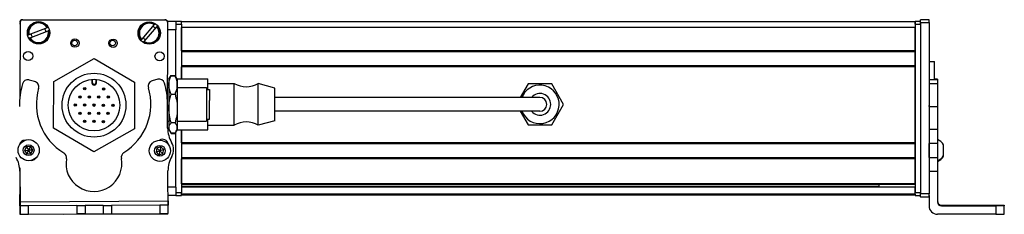
# Model space of a CAD drawing. Extents: x -332 to 1558, y -765 to 1528.
# Drawn here: x 1088 to 1441, y -765 to -696 of the extents above; entities that cross this region are included whole.
import ezdxf

# ---------------------------------------------------------------- set-up
doc = ezdxf.new("R2010")
doc.units = 0
doc.layers.get('0').update_dxf_attribs({"linetype": 'CONTINUOUS'})

msp = doc.modelspace()

# ---------------------------------------------------------------- linework, layer by layer
at = {"color": 7}
for p, q in [((1088.12, -696.8), (1088.06, -723.62)), ((1089, -695.78), (1140, -695.78)), ((1140.12, -695.91), (1089.12, -695.8)), ((1141.04, -734.01), (1141.12, -696.91)), ((1409, -696.6), (1146, -696.6)), ((1409, -698.6), (1146, -698.6)), ((1409, -697.4), (1409, -757.8)), ((1411, -696.8), (1411, -758.19)), ((1411, -697.4), (1411, -757.8)), ((1414, -696.8), (1414, -758.19)), ((1409, -706.95), (1146, -706.95)), ((1409, -707.25), (1146, -707.25)), ((1409, -712.35), (1146, -712.35)), ((1409, -712.65), (1146, -712.65)), ((1409, -739.9), (1409, -712.65)), ((1259.5, -723.6), (1179.5, -723.6)), ((1259.5, -728.6), (1179.5, -728.6)), ((1146, -735.2), (1146, -757.8)), ((1409, -739.9), (1146, -739.9)), ((1409, -740.2), (1146, -740.2)), ((1409, -745.3), (1146, -745.3)), ((1409, -745.6), (1146, -745.6)), ((1409, -754.55), (1146, -754.55)), ((1409, -754.85), (1146, -754.85)), ((1396, -755.53), (1146, -755.53)), ((1409, -755.75), (1146, -755.75)), ((1409, -758.23), (1146, -758.23)), ((1409, -758.6), (1146, -758.6)), ((1088.17, -760.99), (1141.17, -760.68)), ((1103.85, -765.4), (1141.07, -765.32)), ((1438, -765.49), (1417, -765.49))]:
    msp.add_line(p, q, dxfattribs=at)
at = {"color": 7, "ltscale": 0.173279}
for p, q in [((1097.8, -698.68), (1091.32, -701.14)), ((1132.64, -703.58), (1137.13, -698.31)), ((1091.74, -702.26), (1098.22, -699.8))]:
    msp.add_line(p, q, dxfattribs=at)
at = {"color": 7, "ltscale": 0.005071}
for p, q in [((1097.8, -698.68), (1097.99, -698.61)), ((1136.22, -697.53), (1136.35, -697.37))]:
    msp.add_line(p, q, dxfattribs=at)
at = {"color": 7, "ltscale": 0.173281}
msp.add_line((1136.22, -697.53), (1131.73, -702.81), dxfattribs=at)
at = {"color": 7, "ltscale": 0.005069}
for p, q in [((1137.27, -698.15), (1137.13, -698.31)), ((1091.13, -701.21), (1091.32, -701.14)), ((1098.41, -699.73), (1098.22, -699.8))]:
    msp.add_line(p, q, dxfattribs=at)
at = {"color": 7, "ltscale": 0.075}
for p, q in [((1144, -696.4), (1141, -696.4)), ((1144, -696.4), (1144, -699.4)), ((1414, -695.8), (1411, -695.8)), ((1411, -696.8), (1414, -696.8)), ((1417, -717.31), (1414, -717.31)), ((1417, -718.77), (1414, -718.77)), ((1414, -726.84), (1417, -726.84)), ((1414, -735.02), (1417, -735.02)), ((1417, -740.09), (1414, -740.09)), ((1414, -745.15), (1417, -745.15)), ((1414, -750), (1417, -750)), ((1144, -755.8), (1144, -758.8)), ((1414, -758.19), (1411, -758.19)), ((1091.2, -765.47), (1091.18, -762.47)), ((1108.43, -762.37), (1108.44, -765.37)), ((1111.43, -762.35), (1111.44, -765.35)), ((1117.93, -762.31), (1117.94, -765.31)), ((1120.93, -762.3), (1120.94, -765.3)), ((1138.18, -762.19), (1138.2, -765.19)), ((1141.2, -765.18), (1141.18, -762.18)), ((1411, -759.2), (1414, -759.2)), ((1414, -759.31), (1411, -759.31)), ((1414, -759.31), (1411, -759.31)), ((1088.18, -762.49), (1088.2, -765.49))]:
    msp.add_line(p, q, dxfattribs=at)
at = {"color": 7, "ltscale": 0.05}
for p, q in [((1146, -696.4), (1144, -696.4)), ((1144, -697.4), (1146, -697.4)), ((1411, -696.4), (1409, -696.4)), ((1409, -696.6), (1409, -698.6)), ((1409, -697.4), (1411, -697.4)), ((1414, -710.79), (1416, -710.79)), ((1146, -757.8), (1144, -757.8)), ((1144, -758.8), (1146, -758.8)), ((1411, -757.8), (1409, -757.8)), ((1409, -758.8), (1411, -758.8))]:
    msp.add_line(p, q, dxfattribs=at)
at = {"color": 7, "ltscale": 0.025}
for p, q in [((1146, -697.4), (1146, -696.4)), ((1409, -697.4), (1409, -696.4)), ((1411, -697.4), (1411, -696.4)), ((1146, -758.8), (1146, -757.8)), ((1409, -758.8), (1409, -757.8)), ((1411, -758.8), (1411, -757.8))]:
    msp.add_line(p, q, dxfattribs=at)
at = {"color": 7, "ltscale": 0.490001}
msp.add_line((1146, -697.4), (1146, -717), dxfattribs=at)
at = {"color": 7, "ltscale": 0.208745}
for p, q in [((1146, -706.95), (1146, -698.6)), ((1409, -706.95), (1409, -698.6))]:
    msp.add_line(p, q, dxfattribs=at)
at = {"color": 7, "ltscale": 0.024945}
for p, q in [((1411, -696.8), (1411, -695.8)), ((1414, -696.8), (1414, -695.8))]:
    msp.add_line(p, q, dxfattribs=at)
at = {"color": 7, "ltscale": 0.005072}
for p, q in [((1091.74, -702.26), (1091.55, -702.33)), ((1132.64, -703.58), (1132.51, -703.74))]:
    msp.add_line(p, q, dxfattribs=at)
at = {"color": 7, "ltscale": 0.072021}
msp.add_line((1144, -699.4), (1141.11, -699.4), dxfattribs=at)
at = {"color": 7, "ltscale": 0.420851}
msp.add_line((1144, -716.24), (1144, -699.4), dxfattribs=at)
at = {"color": 7, "ltscale": 0.005068}
msp.add_line((1131.6, -702.96), (1131.73, -702.81), dxfattribs=at)
at = {"color": 7, "ltscale": 0.0075}
for p, q in [((1409, -706.95), (1409, -707.25)), ((1409, -712.35), (1409, -712.65)), ((1409, -739.9), (1409, -740.2)), ((1409, -745.3), (1409, -745.6)), ((1409, -754.55), (1409, -754.85)), ((1409, -758.3), (1409, -758.6))]:
    msp.add_line(p, q, dxfattribs=at)
at = {"color": 7, "ltscale": 0.127501}
msp.add_line((1409, -712.35), (1409, -707.25), dxfattribs=at)
at = {"color": 7, "ltscale": 0.418578}
msp.add_line((1100.19, -717.95), (1114.74, -709.65), dxfattribs=at)
at = {"color": 7, "ltscale": 0.418577}
for p, q in [((1114.74, -709.65), (1129.19, -718.1)), ((1114.57, -743.14), (1100.11, -734.69))]:
    msp.add_line(p, q, dxfattribs=at)
at = {"color": 7, "ltscale": 0.108755}
msp.add_line((1146, -717), (1146, -712.65), dxfattribs=at)
at = {"color": 7, "ltscale": 0.163087}
msp.add_line((1416, -717.31), (1416, -710.79), dxfattribs=at)
at = {"color": 7, "ltscale": 0.040194}
msp.add_line((1141.5, -717.1), (1142.3, -715.71), dxfattribs=at)
at = {"color": 7, "ltscale": 0.017728}
for p, q in [((1141.5, -717.1), (1141.85, -716.49)), ((1141.5, -735.1), (1141.85, -735.72))]:
    msp.add_line(p, q, dxfattribs=at)
at = {"color": 7, "ltscale": 0.034805}
for p, q in [((1142.3, -715.71), (1143.69, -715.71)), ((1142.3, -715.85), (1143.69, -715.85)), ((1142.3, -722.45), (1143.69, -722.45)), ((1143.69, -732.7), (1142.3, -732.7)), ((1142.3, -736.36), (1143.69, -736.36)), ((1142.3, -736.5), (1143.69, -736.5))]:
    msp.add_line(p, q, dxfattribs=at)
at = {"color": 7, "ltscale": 0.022428}
msp.add_line((1144.14, -716.49), (1143.69, -715.71), dxfattribs=at)
at = {"color": 7, "ltscale": 0.017744}
for p, q in [((1144.5, -717.1), (1144.14, -716.49)), ((1144.5, -735.1), (1144.14, -735.72))]:
    msp.add_line(p, q, dxfattribs=at)
at = {"color": 7, "ltscale": 0.050061}
msp.add_line((1093.34, -717.88), (1091.4, -717.38), dxfattribs=at)
at = {"color": 7, "ltscale": 0.41858}
for p, q in [((1100.11, -734.69), (1100.19, -717.95)), ((1129.19, -718.1), (1129.11, -734.84))]:
    msp.add_line(p, q, dxfattribs=at)
at = {"color": 7, "ltscale": 0.030384}
for p, q in [((1113.9, -717.18), (1113.89, -718.39)), ((1115.49, -718.4), (1115.5, -717.18))]:
    msp.add_line(p, q, dxfattribs=at)
at = {"color": 7, "ltscale": 0.006128}
msp.add_line((1113.89, -718.39), (1114.14, -718.39), dxfattribs=at)
at = {"color": 7, "ltscale": 0.030834}
for p, q in [((1114.14, -718.39), (1114.14, -717.16)), ((1115.25, -717.16), (1115.25, -718.4))]:
    msp.add_line(p, q, dxfattribs=at)
at = {"color": 7, "ltscale": 0.006131}
msp.add_line((1115.49, -718.4), (1115.25, -718.4), dxfattribs=at)
at = {"color": 7, "ltscale": 0.050063}
msp.add_line((1137.47, -717.1), (1135.54, -717.63), dxfattribs=at)
at = {"color": 7, "ltscale": 0.010651}
msp.add_line((1141.07, -720.1), (1141.5, -720.1), dxfattribs=at)
msp.add_line((1141.07, -720.1), (1141.5, -720.1), dxfattribs=at)
at = {"color": 7, "ltscale": 0.05116}
for p, q in [((1141.5, -717.1), (1141.5, -719.15)), ((1144.5, -717.1), (1144.5, -719.15))]:
    msp.add_line(p, q, dxfattribs=at)
at = {"color": 7, "ltscale": 0.210628}
for p, q in [((1141.5, -719.15), (1141.5, -727.58)), ((1144.5, -719.15), (1144.5, -727.58))]:
    msp.add_line(p, q, dxfattribs=at)
at = {"color": 7, "ltscale": 0.002499}
msp.add_line((1144.5, -717.1), (1144.5, -717), dxfattribs=at)
at = {"color": 7, "ltscale": 0.275}
for p, q in [((1144.5, -717), (1155.5, -717)), ((1144.5, -735.2), (1155.5, -735.2))]:
    msp.add_line(p, q, dxfattribs=at)
at = {"color": 7, "ltscale": 0.2625}
for p, q in [((1144.5, -720.1), (1155, -720.1)), ((1144.5, -732.1), (1155, -732.1))]:
    msp.add_line(p, q, dxfattribs=at)
at = {"color": 7, "ltscale": 0.110402}
msp.add_line((1155, -720.1), (1155, -724.52), dxfattribs=at)
at = {"color": 7, "ltscale": 0.095001}
msp.add_line((1155.5, -720.8), (1155.5, -717), dxfattribs=at)
at = {"color": 7, "ltscale": 0.235001}
for p, q in [((1155.5, -718.6), (1164.9, -718.6)), ((1155.5, -733.6), (1164.9, -733.6))]:
    msp.add_line(p, q, dxfattribs=at)
at = {"color": 7, "ltscale": 0.277393}
for p, q in [((1164.9, -729.7), (1164.9, -718.6)), ((1173.5, -729.7), (1173.5, -718.6))]:
    msp.add_line(p, q, dxfattribs=at)
at = {"color": 7, "ltscale": 0.155568}
msp.add_line((1179.5, -720.25), (1173.5, -718.6), dxfattribs=at)
at = {"color": 7, "ltscale": 0.14001}
msp.add_line((1270.25, -718.75), (1267.45, -723.6), dxfattribs=at)
at = {"color": 7, "ltscale": 0.212177}
for p, q in [((1278.74, -718.75), (1270.25, -718.75)), ((1270.25, -733.45), (1278.74, -733.45))]:
    msp.add_line(p, q, dxfattribs=at)
at = {"color": 7, "ltscale": 0.212176}
msp.add_line((1282.98, -726.1), (1278.74, -718.75), dxfattribs=at)
at = {"color": 7, "ltscale": 0.024997}
for p, q in [((1417, -717.03), (1416, -717.03)), ((1416, -717.1), (1417, -717.1))]:
    msp.add_line(p, q, dxfattribs=at)
at = {"color": 7, "ltscale": 0.001784}
msp.add_line((1417, -717.03), (1417, -717.1), dxfattribs=at)
at = {"color": 7, "ltscale": 0.005226}
msp.add_line((1417, -717.1), (1417, -717.31), dxfattribs=at)
at = {"color": 7, "ltscale": 0.036412}
msp.add_line((1417, -717.31), (1417, -718.77), dxfattribs=at)
at = {"color": 7, "ltscale": 0.193216}
msp.add_line((1417, -718.77), (1417, -726.5), dxfattribs=at)
at = {"color": 7, "ltscale": 0.024976}
for p, q in [((1155, -720.8), (1155.99, -720.8)), ((1155, -731.4), (1155.99, -731.4))]:
    msp.add_line(p, q, dxfattribs=at)
at = {"color": 7, "ltscale": 0.097522}
msp.add_line((1155.99, -720.8), (1155.99, -724.71), dxfattribs=at)
at = {"color": 7, "ltscale": 0.216367}
msp.add_line((1179.5, -728.91), (1179.5, -720.25), dxfattribs=at)
at = {"color": 7, "ltscale": 0.375}
for p, q in [((1274.5, -723.6), (1259.5, -723.6)), ((1274.5, -728.6), (1259.5, -728.6))]:
    msp.add_line(p, q, dxfattribs=at)
at = {"color": 7, "ltscale": 0.22251}
msp.add_line((1141.04, -734.62), (1140.98, -725.72), dxfattribs=at)
at = {"color": 7, "ltscale": 0.189598}
msp.add_line((1155, -724.52), (1155, -732.1), dxfattribs=at)
at = {"color": 7, "ltscale": 0.167477}
msp.add_line((1155.99, -731.4), (1155.99, -724.71), dxfattribs=at)
at = {"color": 7, "ltscale": 0.212174}
msp.add_line((1278.74, -733.45), (1282.98, -726.1), dxfattribs=at)
at = {"color": 7, "ltscale": 0.008722}
for p, q in [((1414, -726.84), (1414, -726.5)), ((1417, -726.5), (1417, -726.84))]:
    msp.add_line(p, q, dxfattribs=at)
at = {"color": 7, "ltscale": 0.20442}
for p, q in [((1414, -726.84), (1414, -735.02)), ((1417, -726.84), (1417, -735.02))]:
    msp.add_line(p, q, dxfattribs=at)
at = {"color": 7, "ltscale": 0.17384}
for p, q in [((1141.5, -727.58), (1141.5, -734.53)), ((1144.5, -727.58), (1144.5, -734.53))]:
    msp.add_line(p, q, dxfattribs=at)
at = {"color": 7, "ltscale": 0.097607}
for p, q in [((1164.9, -733.6), (1164.9, -729.7)), ((1173.5, -733.6), (1173.5, -729.7))]:
    msp.add_line(p, q, dxfattribs=at)
at = {"color": 7, "ltscale": 0.076134}
msp.add_line((1179.5, -731.95), (1179.5, -728.91), dxfattribs=at)
at = {"color": 7, "ltscale": 0.140009}
msp.add_line((1267.45, -728.6), (1270.25, -733.45), dxfattribs=at)
at = {"color": 7, "ltscale": 0.011304}
msp.add_line((1141.04, -732.1), (1141.5, -732.1), dxfattribs=at)
at = {"color": 7, "ltscale": 0.095}
msp.add_line((1155.5, -735.2), (1155.5, -731.4), dxfattribs=at)
at = {"color": 7, "ltscale": 0.155569}
msp.add_line((1179.5, -731.95), (1173.5, -733.6), dxfattribs=at)
at = {"color": 7, "ltscale": 0.418581}
msp.add_line((1129.11, -734.84), (1114.57, -743.14), dxfattribs=at)
at = {"color": 7, "ltscale": 0.014372}
for p, q in [((1141.5, -734.53), (1141.5, -735.1)), ((1144.5, -734.53), (1144.5, -735.1))]:
    msp.add_line(p, q, dxfattribs=at)
at = {"color": 7, "ltscale": 0.040193}
msp.add_line((1141.5, -735.1), (1142.3, -736.5), dxfattribs=at)
at = {"color": 7, "ltscale": 0.022375}
msp.add_line((1144.14, -735.72), (1143.69, -736.5), dxfattribs=at)
at = {"color": 7, "ltscale": 0.495834}
msp.add_line((1144, -755.8), (1144, -735.97), dxfattribs=at)
at = {"color": 7, "ltscale": 0.00248}
msp.add_line((1144.5, -735.2), (1144.5, -735.11), dxfattribs=at)
at = {"color": 7, "ltscale": 0.11731}
msp.add_line((1146, -739.9), (1146, -735.2), dxfattribs=at)
at = {"color": 7, "ltscale": 0.003342}
for p, q in [((1414, -735.02), (1414, -735.15)), ((1417, -735.02), (1417, -735.15))]:
    msp.add_line(p, q, dxfattribs=at)
at = {"color": 7, "ltscale": 0.123421}
for p, q in [((1414, -735.15), (1414, -740.09)), ((1417, -735.15), (1417, -740.09))]:
    msp.add_line(p, q, dxfattribs=at)
at = {"color": 7, "ltscale": 0.004996}
msp.add_line((1088.02, -740.25), (1088.02, -740.45), dxfattribs=at)
at = {"color": 7, "ltscale": 0.036083}
for p, q in [((1091.88, -741.25), (1090.43, -741.31)), ((1091.88, -741.25), (1091.2, -742.53)), ((1090.53, -743.81), (1091.97, -743.75)), ((1092.65, -742.47), (1091.2, -742.53)), ((1091.97, -743.75), (1091.2, -742.53)), ((1138.57, -741.33), (1137.2, -741.76)), ((1139.63, -742.31), (1138.25, -742.74))]:
    msp.add_line(p, q, dxfattribs=at)
at = {"color": 7, "ltscale": 0.036085}
for p, q in [((1092.65, -742.47), (1091.88, -741.25)), ((1089.76, -742.58), (1090.53, -743.81)), ((1090.43, -741.31), (1091.2, -742.53)), ((1137.2, -741.76), (1136.88, -743.16)), ((1139.63, -742.31), (1138.57, -741.33)), ((1139.31, -743.72), (1139.63, -742.31))]:
    msp.add_line(p, q, dxfattribs=at)
at = {"color": 7, "ltscale": 0.010413}
msp.add_line((1141.03, -740.14), (1141.03, -739.72), dxfattribs=at)
at = {"color": 7, "ltscale": 0.127499}
msp.add_line((1409, -745.3), (1409, -740.2), dxfattribs=at)
at = {"color": 7, "ltscale": 0.051898}
msp.add_line((1409, -742.6), (1409, -740.53), dxfattribs=at)
at = {"color": 7, "ltscale": 0.063304}
for p, q in [((1414, -742.62), (1414, -740.09)), ((1417, -740.09), (1417, -742.62))]:
    msp.add_line(p, q, dxfattribs=at)
at = {"color": 7, "ltscale": 3.35693e-05}
msp.add_line((1419.2, -740.6), (1419.2, -740.59), dxfattribs=at)
at = {"color": 7, "ltscale": 0.096715}
msp.add_line((1419.2, -744.46), (1419.2, -740.6), dxfattribs=at)
at = {"color": 7, "ltscale": 0.036084}
for p, q in [((1090.43, -741.31), (1089.76, -742.58)), ((1091.2, -742.53), (1090.53, -743.81)), ((1091.97, -743.75), (1092.65, -742.47)), ((1138.25, -742.74), (1137.94, -744.14)), ((1138.57, -741.33), (1138.25, -742.74))]:
    msp.add_line(p, q, dxfattribs=at)
at = {"color": 7, "ltscale": 0.036086}
for p, q in [((1089.76, -742.58), (1091.2, -742.53)), ((1136.88, -743.16), (1138.25, -742.74)), ((1137.2, -741.76), (1138.25, -742.74)), ((1137.94, -744.14), (1139.31, -743.72))]:
    msp.add_line(p, q, dxfattribs=at)
at = {"color": 7, "ltscale": 0.036082}
for p, q in [((1136.88, -743.16), (1137.94, -744.14)), ((1139.31, -743.72), (1138.25, -742.74))]:
    msp.add_line(p, q, dxfattribs=at)
at = {"color": 7, "ltscale": 0.048102}
msp.add_line((1409, -744.53), (1409, -742.6), dxfattribs=at)
at = {"color": 7, "ltscale": 0.063101}
for p, q in [((1414, -745.15), (1414, -742.62)), ((1417, -742.62), (1417, -745.15))]:
    msp.add_line(p, q, dxfattribs=at)
at = {"color": 7, "ltscale": 0.005193}
msp.add_line((1419.2, -744.67), (1419.2, -744.46), dxfattribs=at)
at = {"color": 7, "ltscale": 0.223895}
for p, q in [((1146, -754.55), (1146, -745.6)), ((1409, -754.55), (1409, -745.6))]:
    msp.add_line(p, q, dxfattribs=at)
at = {"color": 7, "ltscale": 0.106796}
msp.add_line((1414, -745.15), (1414, -749.42), dxfattribs=at)
at = {"color": 7, "ltscale": 0.121329}
msp.add_line((1417, -745.15), (1417, -750), dxfattribs=at)
at = {"color": 7, "ltscale": 0.232967}
msp.add_line((1088.01, -748.88), (1087.99, -758.19), dxfattribs=at)
at = {"color": 7, "ltscale": 0.274773}
msp.add_line((1088.09, -750), (1088.17, -760.99), dxfattribs=at)
at = {"color": 7, "ltscale": 0.382401}
msp.add_line((1141.25, -765.18), (1141.16, -749.88), dxfattribs=at)
at = {"color": 7, "ltscale": 0.274768}
msp.add_line((1417, -750), (1417, -760.99), dxfattribs=at)
at = {"color": 7, "ltscale": 0.018814}
msp.add_line((1396, -754.85), (1396, -755.61), dxfattribs=at)
at = {"color": 7, "ltscale": 0.101341}
msp.add_line((1088.01, -762.43), (1088, -758.38), dxfattribs=at)
at = {"color": 7, "ltscale": 0.070065}
msp.add_line((1144, -755.8), (1141.19, -755.8), dxfattribs=at)
at = {"color": 7, "ltscale": 0.069617}
msp.add_line((1144, -758.8), (1141.21, -758.8), dxfattribs=at)
at = {"color": 7, "ltscale": 0.005559}
msp.add_line((1409, -755.53), (1409, -755.75), dxfattribs=at)
at = {"color": 7, "ltscale": 0.061903}
msp.add_line((1409, -758.23), (1409, -755.75), dxfattribs=at)
at = {"color": 7, "ltscale": 0.001941}
msp.add_line((1409, -758.23), (1409, -758.3), dxfattribs=at)
at = {"color": 7, "ltscale": 0.025053}
for p, q in [((1411, -759.2), (1411, -758.19)), ((1414, -759.2), (1414, -758.19))]:
    msp.add_line(p, q, dxfattribs=at)
at = {"color": 7, "ltscale": 0.09364}
msp.add_line((1414, -758.75), (1414, -762.49), dxfattribs=at)
at = {"color": 7, "ltscale": 0.004077}
msp.add_line((1088.18, -762.43), (1088.01, -762.43), dxfattribs=at)
at = {"color": 7, "ltscale": 0.074999}
msp.add_line((1088.01, -762.43), (1088.02, -765.43), dxfattribs=at)
at = {"color": 7, "ltscale": 0.037501}
for p, q in [((1088.17, -760.99), (1088.18, -762.49)), ((1141.17, -760.68), (1141.18, -762.18))]:
    msp.add_line(p, q, dxfattribs=at)
at = {"color": 7, "ltscale": 0.075001}
for p, q in [((1091.18, -762.47), (1088.18, -762.49)), ((1108.43, -762.37), (1111.43, -762.35)), ((1117.93, -762.31), (1120.93, -762.3)), ((1141.18, -762.18), (1138.18, -762.19)), ((1088.2, -765.49), (1091.2, -765.47)), ((1111.44, -765.35), (1108.44, -765.37)), ((1117.94, -765.31), (1120.94, -765.3)), ((1138.2, -765.19), (1141.2, -765.18))]:
    msp.add_line(p, q, dxfattribs=at)
at = {"color": 7, "ltscale": 0.431252}
msp.add_line((1108.43, -762.37), (1091.18, -762.47), dxfattribs=at)
at = {"color": 7, "ltscale": 0.081248}
for p, q in [((1114.68, -762.33), (1111.43, -762.35)), ((1117.93, -762.31), (1114.68, -762.33)), ((1111.44, -765.35), (1114.69, -765.33)), ((1114.69, -765.33), (1117.94, -765.31))]:
    msp.add_line(p, q, dxfattribs=at)
at = {"color": 7, "ltscale": 0.431306}
for p, q in [((1138.18, -762.19), (1120.93, -762.3)), ((1120.94, -765.3), (1138.2, -765.19))]:
    msp.add_line(p, q, dxfattribs=at)
at = {"color": 7, "ltscale": 0.002785}
for p, q in [((1411, -759.2), (1411, -759.31)), ((1414, -759.2), (1414, -759.31))]:
    msp.add_line(p, q, dxfattribs=at)
at = {"color": 7, "ltscale": 0.007886}
msp.add_line((1418.5, -762.49), (1418.5, -762.18), dxfattribs=at)
at = {"color": 7, "ltscale": 0.4875}
for p, q in [((1418.5, -762.18), (1438, -762.18)), ((1418.5, -762.49), (1438, -762.49))]:
    msp.add_line(p, q, dxfattribs=at)
at = {"color": 7, "ltscale": 0.35}
for p, q in [((1438, -762.31), (1424, -762.31)), ((1424, -762.35), (1438, -762.35))]:
    msp.add_line(p, q, dxfattribs=at)
at = {"color": 7, "ltscale": 0.000967407}
for p, q in [((1424, -762.31), (1424, -762.35)), ((1438, -762.31), (1438, -762.35))]:
    msp.add_line(p, q, dxfattribs=at)
at = {"color": 7, "ltscale": 0.002567}
for p, q in [((1441, -762.19), (1441, -762.3)), ((1441, -762.37), (1441, -762.47))]:
    msp.add_line(p, q, dxfattribs=at)
at = {"color": 7, "ltscale": 0.00186}
msp.add_line((1441, -762.3), (1441, -762.37), dxfattribs=at)
at = {"color": 7, "ltscale": 0.074998}
for p, q in [((1441, -765.47), (1441, -762.47)), ((1438, -762.49), (1438, -765.49))]:
    msp.add_line(p, q, dxfattribs=at)
at = {"color": 7, "ltscale": 0.001328}
msp.add_line((1088.02, -765.43), (1088.07, -765.43), dxfattribs=at)
at = {"color": 7, "ltscale": 0.003122}
msp.add_line((1088.07, -765.43), (1088.2, -765.43), dxfattribs=at)
at = {"color": 7, "ltscale": 0.43119}
msp.add_line((1091.2, -765.47), (1108.44, -765.37), dxfattribs=at)
at = {"color": 7, "ltscale": 0.003549}
msp.add_line((1141.07, -765.32), (1141.07, -765.18), dxfattribs=at)
at = {"color": 7, "ltscale": 0.001331}
msp.add_line((1141.25, -765.18), (1141.2, -765.18), dxfattribs=at)
at = {"color": 7}
for points in [[(1141.5, -719.15), (1141.52, -718.55), (1141.61, -717.93), (1141.76, -717.29), (1141.99, -716.61), (1142.3, -715.85)], [(1144.5, -719.15), (1144.47, -718.59), (1144.4, -718.03), (1144.28, -717.48), (1144.16, -717.07), (1144.02, -716.66), (1143.69, -715.85)], [(1142.3, -722.45), (1142.11, -722), (1141.94, -721.58), (1141.71, -720.79), (1141.56, -720.06), (1141.51, -719.6), (1141.5, -719.15)], [(1143.69, -722.45), (1144.02, -721.64), (1144.16, -721.23), (1144.28, -720.82), (1144.4, -720.27), (1144.47, -719.71), (1144.5, -719.15)], [(1141.5, -727.58), (1141.52, -726.64), (1141.61, -725.69), (1141.76, -724.69), (1141.99, -723.62), (1142.3, -722.45)], [(1143.69, -722.45), (1144.02, -723.71), (1144.16, -724.35), (1144.28, -724.99), (1144.4, -725.84), (1144.47, -726.71), (1144.5, -727.58)], [(1142.3, -732.7), (1142.11, -732.01), (1141.95, -731.35), (1141.81, -730.73), (1141.71, -730.13), (1141.56, -728.98), (1141.51, -728.28), (1141.5, -727.58)], [(1144.5, -727.58), (1144.47, -728.45), (1144.4, -729.31), (1144.28, -730.17), (1144.16, -730.81), (1144.02, -731.44), (1143.69, -732.7)], [(1141.5, -734.53), (1141.53, -734.15), (1141.64, -733.77), (1141.84, -733.36), (1142.13, -732.92), (1142.3, -732.7)], [(1144.5, -734.53), (1144.47, -734.22), (1144.4, -733.91), (1144.28, -733.61), (1144.16, -733.38), (1144.02, -733.15), (1143.69, -732.7)], [(1141.85, -735.72), (1141.65, -735.3), (1141.53, -734.91), (1141.5, -734.53)], [(1144.14, -735.72), (1144.33, -735.33), (1144.45, -734.93), (1144.48, -734.73), (1144.5, -734.53)], [(1438, -762.18), (1440.69, -762.19), (1440.96, -762.19), (1440.99, -762.19), (1441, -762.19)], [(1441, -762.47), (1440.99, -762.47), (1440.93, -762.48), (1440.4, -762.48), (1438, -762.49)], [(1438, -765.49), (1440.69, -765.48), (1440.96, -765.48), (1440.99, -765.47), (1441, -765.47)]]:
    msp.add_lwpolyline(points, dxfattribs=at)
for centre, radius in [((1094.77, -700.47), 4), ((1134.43, -700.56), 4), ((1107.8, -704.17), 1.5), ((1107.68, -704.12), 1), ((1121.47, -704.2), 1.5), ((1121.35, -704.12), 1), ((1091.04, -708.8), 1.65), ((1138.15, -708.9), 1.65), ((1114.65, -726.39), 11.45), ((1114.65, -726.39), 9.25), ((1111.31, -720.53), 0.425), ((1109.6, -723.45), 0.425), ((1109.6, -723.45), 0.18), ((1111.31, -720.53), 0.18), ((1112.98, -723.46), 0.425), ((1112.98, -723.46), 0.18), ((1116.35, -723.48), 0.425), ((1116.35, -723.48), 0.18), ((1118.06, -720.57), 0.425), ((1118.06, -720.57), 0.18), ((1119.73, -723.5), 0.425), ((1119.73, -723.5), 0.18), ((1107.9, -726.36), 0.425), ((1107.9, -726.36), 0.18), ((1111.28, -726.38), 0.425), ((1111.28, -726.38), 0.18), ((1114.65, -726.39), 0.425), ((1114.65, -726.39), 0.18), ((1118.03, -726.41), 0.425), ((1118.03, -726.41), 0.18), ((1121.4, -726.43), 0.425), ((1121.4, -726.43), 0.18), ((1109.58, -729.29), 0.425), ((1109.58, -729.29), 0.18), ((1112.95, -729.31), 0.425), ((1112.95, -729.31), 0.18), ((1116.33, -729.33), 0.425), ((1116.33, -729.33), 0.18), ((1119.7, -729.34), 0.425), ((1119.7, -729.34), 0.18), ((1111.25, -732.22), 0.425), ((1111.25, -732.22), 0.18), ((1114.62, -732.24), 0.425), ((1114.62, -732.24), 0.18), ((1118, -732.26), 0.425), ((1118, -732.26), 0.18), ((1091.2, -742.53), 3.8), ((1091.2, -742.53), 1.94), ((1138.25, -742.74), 3.8), ((1138.25, -742.74), 1.94)]:
    msp.add_circle(centre, radius, dxfattribs=at)
for centre, radius, start, end in [((1088.99, -697.4), 1, 151.0862, 180), ((1089, -696.78), 1, 90, 180), ((1089.12, -696.8), 1, 89.8749, 179.8749), ((1094.77, -700.47), 3.72, 30.0502, 191.4723), ((1094.77, -700.47), 3.52, 30.5835, 190.939), ((1134.43, -700.56), 3.72, 58.8944, 220.3165), ((1134.43, -700.56), 3.52, 59.4277, 219.7832), ((1134.43, -700.56), 3.72, 238.8944, 40.3165), ((1134.43, -700.56), 3.52, 239.4277, 39.7832), ((1134.43, -700.56), 2.7, 36.7659, 62.4451), ((1140, -696.78), 1, 38.1045, 90), ((1140.12, -696.91), 1, 359.8749, 89.8749), ((1094.77, -700.47), 3.72, 210.0502, 11.4723), ((1094.77, -700.47), 3.52, 210.5835, 10.939), ((1094.77, -700.47), 2.7, 187.9216, 213.6008), ((1094.77, -700.47), 2.7, 7.9216, 33.6008), ((1134.43, -700.56), 2.7, 216.7659, 242.4451), ((1145.98, -718.93), 4.79, 140.1421, 149.4807), ((1149.36, -719.8), 8.16, 149.913, 153.8289), ((1136.78, -719.72), 7.99, 25.4399, 30.1213), ((1140.01, -718.93), 4.8, 30.5463, 39.8589), ((1116.09, -726.33), 28.15, 164.4216, 181.0511), ((1090.89, -719.31), 2, 75.3409, 164.1876), ((1092.83, -719.82), 2, 344.0851, 75.3409), ((1114.69, -718.39), 0.8, 179.7144, 359.7144), ((1114.69, -718.39), 0.555, 179.7139, 359.715), ((1136.07, -719.56), 2, 105.3409, 196.5968), ((1138, -719.03), 2, 16.4943, 105.3409), ((1115.96, -725.67), 25.02, 359.8758, 16.7377), ((1169.2, -711.5), 8.3, 238.8144, 301.1856), ((1274.5, -726.1), 6.9, 201.2427, 151.3521), ((1114.49, -725.99), 20.52, 164.0851, 238.691), ((1114.49, -725.99), 20.52, 301.9912, 16.5968), ((1274.5, -726.1), 6.9, 151.3521, 158.7574), ((1274.5, -726.1), 3.9, 219.8682, 140.1318), ((1274.5, -726.1), 2.5, 270, 90), ((1169.2, -740.71), 8.3, 58.8144, 121.1856), ((1151.39, -734.52), 10.35, 180.5845, 210.4309), ((1145.98, -733.28), 4.79, 210.5193, 219.8579), ((1149.36, -732.41), 8.16, 206.1628, 210.0873), ((1140.01, -733.28), 4.8, 320.1411, 329.4537), ((1136.57, -732.38), 8.22, 329.9235, 333.7583), ((1089.91, -740.92), 2, 87.1061, 170.4835), ((1139.24, -740.63), 2, 7.4057, 122.4849), ((1138.16, -742.31), 5.01, 330.0015, 30.6803), ((1415.66, -742.53), 4.03, 28.7235, 70.817), ((1102.78, -745.24), 2, 350.0361, 58.691), ((1126.42, -745.1), 2, 121.9912, 190.6461), ((1151.17, -749.82), 10.01, 150.0015, 180.3409), ((1415.66, -742.53), 4.03, 289.183, 331.2765), ((1415.66, -742.74), 4.03, 289.3026, 331.2773), ((1078.27, -750.18), 9.82, 1.07, 30.8466), ((1092.22, -744.19), 2, 270.0888, 332.5032), ((1114.61, -747.32), 10.01, 170.0361, 10.6461), ((1088.99, -758.2), 1, 179.8749, 213.3829), ((1418.5, -760.68), 1.5, 180.3991, 270.0006), ((1418.5, -760.99), 1.5, 180.0008, 270.0006), ((1417, -762.49), 3, 180.0007, 270.0007)]:
    msp.add_arc(centre, radius, start, end, dxfattribs=at)
for centre, major_axis, start_param, end_param in [((1424, -762.33), (3.25, 0), 1.570796, 3.141593), ((1424, -762.33), (3.25, 0), 3.141593, 4.712389), ((1438, -762.3), (-3, 0), 1.570796, 3.141593), ((1438, -762.37), (-3, 0), 3.141593, 4.712389)]:
    msp.add_ellipse(centre, major_axis=major_axis, ratio=0.00595, start_param=start_param, end_param=end_param, dxfattribs=at)

doc.saveas('drawing.dxf')
